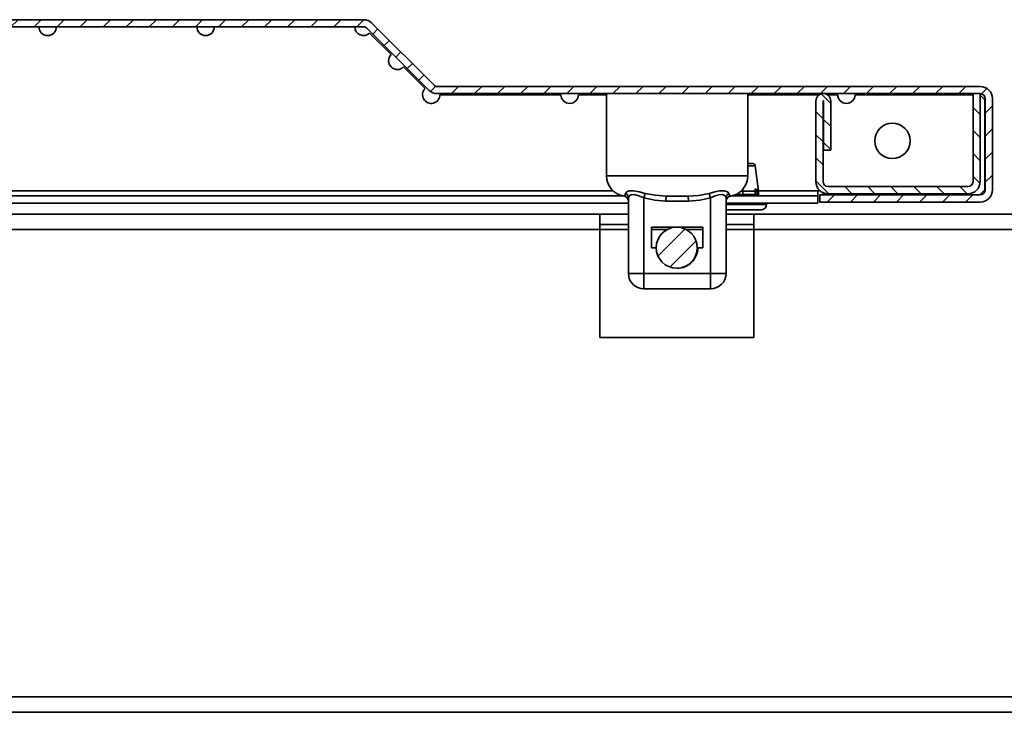
# Model space of a CAD drawing. Units: millimetres. Extents: x -3858 to 589, y -1516 to 2979.
# Drawn here: x -2060 to -1868, y -332 to -197 of the extents above; entities that cross this region are included whole.
import ezdxf

# ---------------------------------------------------------------- set-up
doc = ezdxf.new("R2010")
doc.units = ezdxf.units.MM
doc.linetypes.add('SLD-Сплошная', pattern=[0])
doc.layers.add('ТЕКСТ', color=150, linetype='SLD-Сплошная')

msp = doc.modelspace()

# ---------------------------------------------------------------- hatches: boundary and pattern name
at = {"layer": 'ТЕКСТ', "linetype": 'SLD-Сплошная', "lineweight": 18}
h = msp.add_hatch(dxfattribs=at)
h.set_pattern_fill('ANSI31', color=256, angle=3e-322, style=0)
edge = h.paths.add_edge_path(flags=0)
edge.add_line((-2235.94, -232.19), (-2204.74, -232.19))
edge.add_line((-2204.74, -232.19), (-2204.74, -230.79))
edge.add_line((-2204.74, -230.79), (-2235.94, -230.79))
edge.add_arc((-2235.94, -229.79), 1, 180, 270, ccw=False)
edge.add_line((-2236.94, -229.79), (-2236.94, -212.09))
edge.add_arc((-2235.94, -212.09), 1, 90, 180, ccw=False)
edge.add_line((-2235.94, -211.09), (-2130.26, -211.09))
edge.add_arc((-2130.26, -208.69), 2.4, 270, 315)
edge.add_line((-2128.56, -210.39), (-2116.56, -198.39))
edge.add_arc((-2115.85, -199.09), 1, 90, 135, ccw=False)
edge.add_line((-2115.85, -198.09), (-1992.84, -198.09))
edge.add_arc((-1992.84, -199.09), 1, 45, 90, ccw=False)
edge.add_line((-1992.13, -198.39), (-1980.13, -210.39))
edge.add_arc((-1978.43, -208.69), 2.4, 225, 270)
edge.add_line((-1978.43, -211.09), (-1872.74, -211.09))
edge.add_arc((-1872.74, -212.09), 1, 0, 90, ccw=False)
edge.add_line((-1871.74, -212.09), (-1871.74, -229.79))
edge.add_arc((-1872.74, -229.79), 1, 270, 360, ccw=False)
edge.add_line((-1872.74, -230.79), (-1903.94, -230.79))
edge.add_line((-1903.94, -230.79), (-1903.94, -232.19))
edge.add_line((-1903.94, -232.19), (-1872.74, -232.19))
edge.add_arc((-1872.74, -229.79), 2.4, 270, 360)
edge.add_line((-1870.34, -229.79), (-1870.34, -212.09))
edge.add_arc((-1872.74, -212.09), 2.4, 0, 90)
edge.add_line((-1872.74, -209.69), (-1978.43, -209.69))
edge.add_arc((-1978.43, -208.69), 1, 225, 270, ccw=False)
edge.add_line((-1979.14, -209.4), (-1991.14, -197.4))
edge.add_arc((-1992.84, -199.09), 2.4, 45, 90)
edge.add_line((-1992.84, -196.69), (-2115.85, -196.69))
edge.add_arc((-2115.85, -199.09), 2.4, 90, 135)
edge.add_line((-2117.55, -197.4), (-2129.55, -209.4))
edge.add_arc((-2130.26, -208.69), 1, 270, 315, ccw=False)
edge.add_line((-2130.26, -209.69), (-2235.94, -209.69))
edge.add_arc((-2235.94, -212.09), 2.4, 90, 180)
edge.add_line((-2238.34, -212.09), (-2238.34, -229.79))
edge.add_arc((-2235.94, -229.79), 2.4, 180, 270)
h = msp.add_hatch(dxfattribs=at)
h.set_pattern_fill('ANSI31', color=256, angle=90, style=0)
edge = h.paths.add_edge_path(flags=0)
edge.add_line((-1904.74, -212.54), (-1904.74, -228.19))
edge.add_arc((-1902.34, -228.19), 2.4, 180, 270)
edge.add_line((-1902.34, -230.59), (-1875.14, -230.59))
edge.add_arc((-1875.14, -228.19), 2.4, 270, 360)
edge.add_line((-1872.74, -228.19), (-1872.74, -211.09))
edge.add_line((-1872.74, -211.09), (-1874.14, -211.09))
edge.add_line((-1874.14, -211.09), (-1874.14, -228.19))
edge.add_arc((-1875.14, -228.19), 1, 270, 360, ccw=False)
edge.add_line((-1875.14, -229.19), (-1902.34, -229.19))
edge.add_arc((-1902.34, -228.19), 1, 180, 270, ccw=False)
edge.add_line((-1903.34, -228.19), (-1903.34, -212.54))
edge.add_arc((-1903.29, -212.54), 0.05, 0, 180, ccw=False)
edge.add_line((-1903.24, -212.54), (-1903.24, -222.09))
edge.add_line((-1903.24, -222.09), (-1901.84, -222.09))
edge.add_line((-1901.84, -222.09), (-1901.84, -212.54))
edge.add_arc((-1903.29, -212.54), 1.45, 360, 540)
h = msp.add_hatch(dxfattribs=at)
h.set_pattern_fill('ANSI31', color=256, angle=3e-322, style=0)
edge = h.paths.add_edge_path(flags=0)
edge.add_arc((-1931.84, -241.09), 4, 0, 360)

# ---------------------------------------------------------------- linework, layer by layer
at = {"color": 7, "linetype": 'SLD-Сплошная', "lineweight": 35}
for p, q in [((-1992.84, -196.69), (-2115.85, -196.69)), ((-1979.14, -209.4), (-1991.14, -197.4)), ((-1992.84, -198.09), (-2115.85, -198.09)), ((-1980.13, -210.39), (-1992.13, -198.39)), ((-1987.45, -203.49), (-1991.64, -199.29)), ((-1980.85, -210.09), (-1985.04, -205.89)), ((-1872.74, -209.69), (-1978.43, -209.69)), ((-1872.74, -211.09), (-1978.43, -211.09)), ((-1954.39, -211.29), (-1977.94, -211.29)), ((-1945.49, -211.29), (-1950.99, -211.29)), ((-1945.49, -211.09), (-1945.49, -227.09)), ((-1917.99, -227.09), (-1917.99, -211.09)), ((-1904.03, -211.29), (-1917.99, -211.29)), ((-1904.74, -212.54), (-1904.74, -228.19)), ((-1903.34, -212.54), (-1903.34, -228.19)), ((-1903.24, -222.09), (-1903.24, -212.54)), ((-1900.49, -211.29), (-1902.56, -211.29)), ((-1901.84, -222.09), (-1901.84, -212.54)), ((-1874.14, -211.29), (-1897.09, -211.29)), ((-1872.74, -211.09), (-1874.14, -211.09)), ((-1874.14, -228.19), (-1874.14, -211.09)), ((-1872.74, -228.19), (-1872.74, -211.09)), ((-1871.84, -212.29), (-1872.74, -211.39)), ((-1871.84, -229.79), (-1871.84, -212.29)), ((-1871.74, -229.79), (-1871.74, -212.09)), ((-1870.34, -229.79), (-1870.34, -212.09)), ((-1903.24, -222.09), (-1901.84, -222.09)), ((-1917.99, -224.69), (-1917.04, -224.69)), ((-1916.54, -225.13), (-1917.99, -225.13)), ((-1915.93, -230.09), (-1916.54, -225.13)), ((-1945.49, -227.09), (-1917.99, -227.09)), ((-1944.25, -229.99), (-2185.94, -229.99)), ((-1918.94, -230.09), (-1918.94, -230.08)), ((-1918.94, -230.7), (-1918.94, -230.09)), ((-1918.94, -230.09), (-1916.61, -230.09)), ((-1916.17, -230.7), (-1916.21, -230.09)), ((-1916.21, -230.09), (-1915.93, -230.09)), ((-1904.34, -229.99), (-1915.94, -229.99)), ((-1904.34, -230.99), (-1904.34, -229.99)), ((-1903.93, -229.99), (-1904.34, -229.99)), ((-1902.34, -229.19), (-1875.14, -229.19)), ((-1872.84, -230.79), (-1871.84, -229.79)), ((-2201.39, -230.99), (-1942.38, -230.99)), ((-1942.05, -231.02), (-1942.09, -231.05)), ((-1941.24, -246.09), (-1941.24, -231.36)), ((-1938.24, -231.36), (-1937.97, -230.51)), ((-1938.24, -231.36), (-1938.24, -246.09)), ((-1933.94, -232), (-1933.9, -231.02)), ((-1929.55, -232), (-1929.59, -231.02)), ((-1925.24, -231.36), (-1925.52, -230.51)), ((-1925.24, -246.09), (-1925.24, -231.36)), ((-1922.24, -231.36), (-1922.24, -246.09)), ((-1921.43, -231.02), (-1921.39, -231.05)), ((-1921.1, -230.99), (-1904.34, -230.99)), ((-1919.74, -230.7), (-1920.26, -230.7)), ((-1919.74, -230.7), (-1919.74, -230.4)), ((-1919.74, -230.7), (-1919.74, -230.99)), ((-1919.74, -230.7), (-1918.94, -230.7)), ((-1918.94, -230.7), (-1918.94, -230.99)), ((-1916.58, -230.7), (-1918.94, -230.7)), ((-1916.58, -230.7), (-1916.58, -230.99)), ((-1916.58, -230.7), (-1916.17, -230.7)), ((-1915.89, -230.7), (-1916.18, -230.7)), ((-1916.17, -230.99), (-1916.17, -230.7)), ((-1915.89, -230.99), (-1915.89, -230.7)), ((-1904.34, -230.99), (-1904.34, -232.39)), ((-1903.94, -230.79), (-1903.94, -232.19)), ((-1872.74, -230.79), (-1903.94, -230.79)), ((-1903.34, -230.79), (-1903.34, -230.37)), ((-1902.34, -230.59), (-1875.14, -230.59)), ((-2201.39, -232.39), (-1941.24, -232.39)), ((-1922.24, -232.39), (-1904.34, -232.39)), ((-1922.24, -232.69), (-1914.34, -232.69)), ((-1915.34, -233.69), (-1922.24, -233.69)), ((-1914.34, -232.69), (-1914.34, -232.39)), ((-1872.74, -232.19), (-1903.94, -232.19)), ((-1946.79, -234.54), (-2152.44, -234.54)), ((-1946.79, -237.54), (-1946.79, -234.54)), ((-1941.24, -234.54), (-1946.79, -234.54)), ((-1916.79, -234.54), (-1922.24, -234.54)), ((-1916.79, -234.54), (-1916.79, -237.54)), ((-1819.29, -234.54), (-1916.79, -234.54)), ((-1946.79, -237.54), (-2152.44, -237.54)), ((-1941.24, -236.54), (-1946.79, -236.54)), ((-1946.79, -237.54), (-1946.79, -258.54)), ((-1941.24, -237.54), (-1946.79, -237.54)), ((-1936.74, -237.09), (-1926.74, -237.09)), ((-1936.74, -241.09), (-1936.74, -237.09)), ((-1933.69, -237.54), (-1936.74, -237.54)), ((-1926.74, -237.54), (-1930, -237.54)), ((-1926.74, -237.09), (-1926.74, -241.09)), ((-1916.79, -236.54), (-1922.24, -236.54)), ((-1916.79, -237.54), (-1922.24, -237.54)), ((-1819.29, -237.54), (-1916.79, -237.54)), ((-1916.79, -258.54), (-1916.79, -237.54)), ((-1935.84, -241.09), (-1936.74, -241.09)), ((-1926.74, -241.09), (-1927.74, -241.09)), ((-1938.24, -246.09), (-1941.24, -246.09)), ((-1938.24, -246.09), (-1925.24, -246.09)), ((-1938.24, -246.09), (-1938.24, -249.09)), ((-1922.24, -246.09), (-1925.24, -246.09)), ((-1925.24, -246.09), (-1925.24, -249.09)), ((-1925.24, -249.09), (-1938.24, -249.09)), ((-1946.79, -258.54), (-1916.79, -258.54)), ((-1592.24, -328.54), (-2143.84, -328.54)), ((-1592.24, -331.54), (-2143.84, -331.54))]:
    msp.add_line(p, q, dxfattribs=at)
at = {"color": 7, "linetype": 'SLD-Сплошная', "lineweight": 35, "flags": 128}
for points in [[(-1941.8, -230.51), (-1941.55, -230.21), (-1941.07, -230.04), (-1940.28, -230.01), (-1939.17, -230.19), (-1937.97, -230.51)], [(-1925.52, -230.51), (-1924.41, -230.21), (-1923.48, -230.04), (-1922.62, -230.01), (-1921.97, -230.19), (-1921.69, -230.51)], [(-1916.21, -230.08), (-1916.24, -229.93), (-1916.28, -229.78), (-1916.35, -229.68), (-1916.41, -229.64), (-1916.47, -229.64), (-1916.53, -229.69), (-1916.57, -229.77), (-1916.6, -229.88), (-1916.61, -230.02), (-1916.61, -230.08)], [(-1942.05, -231.02), (-1941.95, -230.89), (-1941.8, -230.51)], [(-1938.24, -231.36), (-1939.22, -230.97), (-1939.94, -230.76), (-1940.12, -230.73), (-1940.73, -230.77), (-1940.74, -230.77), (-1941.1, -230.99), (-1941.24, -231.36)], [(-1933.94, -232), (-1936.1, -231.82), (-1938.24, -231.36)], [(-1937.97, -230.51), (-1936, -230.87), (-1933.9, -231.02)], [(-1929.55, -232), (-1931.74, -232.04), (-1933.94, -232)], [(-1933.9, -231.02), (-1931.74, -231.05), (-1929.59, -231.02)], [(-1929.59, -231.02), (-1927.6, -230.89), (-1925.52, -230.51)], [(-1925.24, -231.36), (-1927.35, -231.82), (-1929.55, -232)], [(-1922.24, -231.36), (-1922.41, -230.97), (-1922.77, -230.76), (-1922.9, -230.73), (-1923.57, -230.77), (-1923.58, -230.77), (-1924.33, -230.99), (-1925.24, -231.36)], [(-1921.69, -230.51), (-1921.54, -230.87), (-1921.43, -231.02)]]:
    msp.add_lwpolyline(points, dxfattribs=at)
at = {"color": 7, "linetype": 'SLD-Сплошная', "lineweight": 35}
for centre, radius in [((-1889.84, -220.29), 3.45), ((-1931.84, -241.09), 4)]:
    msp.add_circle(centre, radius, dxfattribs=at)
for centre, radius, start, end in [((-1992.84, -199.09), 2.4, 45, 90), ((-2054.34, -198.09), 1.7, 180, 0), ((-2023.59, -198.09), 1.7, 180, 360), ((-1992.84, -198.09), 1.7, 180, 315), ((-1992.84, -199.09), 1, 45, 90), ((-1986.24, -204.69), 1.7, 135, 315), ((-1979.64, -211.29), 1.7, 135, 0), ((-1978.43, -208.69), 2.4, 225, 270), ((-1978.43, -208.69), 1, 225, 270), ((-1872.74, -212.09), 2.4, 0, 90), ((-1952.69, -211.29), 1.7, 180, 0), ((-1903.29, -212.54), 1.45, 360, 180), ((-1903.29, -212.54), 0.05, 360, 180), ((-1898.79, -211.29), 1.7, 180, 360), ((-1872.74, -212.09), 1, 360, 90), ((-1917.04, -225.19), 0.5, 7.0013, 90), ((-1941.49, -227.09), 4, 180, 261.3781), ((-1921.99, -227.09), 4, 278.6086, 0), ((-1919.33, -235.02), 4.94, 85.532, 90.0199), ((-1919.34, -230.05), 0.398, 356.009, 44.1875), ((-1916.4, -231.32), 1.24, 81.1905, 99.8186), ((-1917.72, -230.21), 1.12, 6.0707, 6.7442), ((-1922.31, -230.7), 5.74, 359.9978, 6.0674), ((-1920.89, -230.7), 5, 0, 7.0013), ((-1902.34, -228.19), 2.4, 180, 270), ((-1902.34, -228.19), 1, 180, 270), ((-1875.14, -228.19), 1, 270, 0), ((-1875.14, -228.19), 2.4, 270, 0), ((-1872.74, -229.79), 2.4, 270, 0), ((-1872.74, -229.79), 1, 270, 0), ((-1942.24, -232.04), 1, 360, 81.3802), ((-1942.24, -232), 0.999, 0.0178, 79.0052), ((-1942.19, -231.37), 0.95, 0.6515, 65.6539), ((-1921.29, -231.37), 0.95, 114.3461, 179.3485), ((-1921.24, -232), 0.999, 100.9948, 179.9822), ((-1921.24, -232.04), 1, 98.6004, 180), ((-1915.34, -232.69), 1, 270, 0), ((-1931.74, -241.09), 4, 269.2838, 0), ((-1938.24, -246.09), 3, 180, 270), ((-1925.24, -246.09), 3, 270, 360)]:
    msp.add_arc(centre, radius, start, end, dxfattribs=at)

doc.saveas('drawing.dxf')
